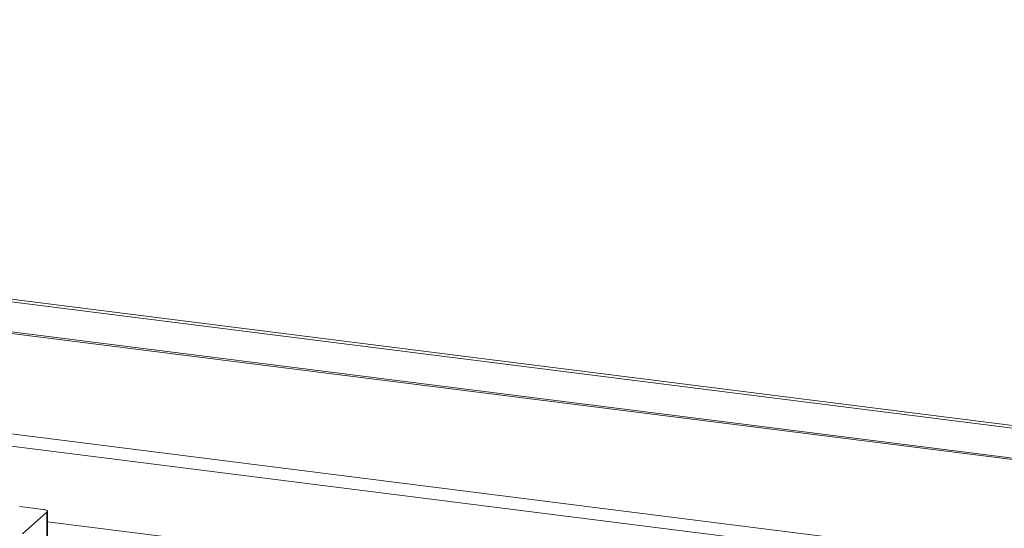
# Model space of a CAD drawing. Units: millimetres. Extents: x 5 to 415, y 5 to 292.
# Drawn here: x 328 to 347, y 138 to 148 of the extents above; entities that cross this region are included whole.
import ezdxf

# ---------------------------------------------------------------- set-up
doc = ezdxf.new("R2010")
doc.units = ezdxf.units.MM

msp = doc.modelspace()

# ---------------------------------------------------------------- linework, layer by layer
at = {"color": 7, "linetype": 'Continuous', "lineweight": 15}
for p, q in [((283.43167, 147.60123), (401.82084, 132.6856)), ((283.49771, 147.64406), (401.88688, 132.72843)), ((283.41229, 146.97783), (401.80146, 132.0622)), ((283.41279, 147.00909), (401.80196, 132.09346)), ((401.80146, 130.0703), (283.41229, 144.98593)), ((401.4107, 129.87594), (283.67047, 144.70981)), ((328.13506, 137.93512), (327.66735, 137.99405)), ((327.72166, 137.45269), (328.20779, 137.88142)), ((328.21587, 137.34588), (328.21587, 137.89615))]:
    msp.add_line(p, q, dxfattribs=at)
at = {"color": 8, "linetype": 'Continuous', "lineweight": 15}
for p, q in [((328.20779, 137.3469), (328.20779, 137.88142)), ((331.47012, 137.28191), (328.21587, 137.69191))]:
    msp.add_line(p, q, dxfattribs=at)
at = {"color": 7, "linetype": 'Continuous', "lineweight": 15, "flags": 128}
msp.add_lwpolyline([(328.20779, 137.88142), (328.21417, 137.8893), (328.2158, 137.89745), (328.21264, 137.90555), (328.20479, 137.91329), (328.19257, 137.92037), (328.17644, 137.92652), (328.15702, 137.9315), (328.13506, 137.93512)], dxfattribs=at)

doc.saveas('drawing.dxf')
